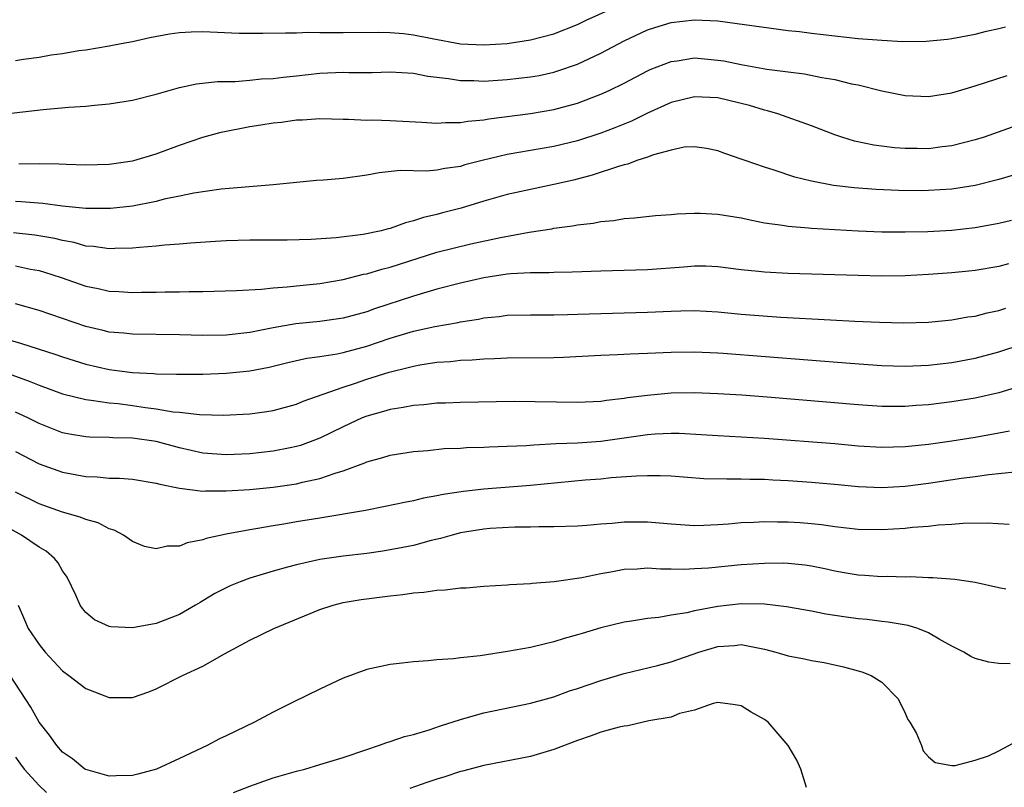
# Model space of a CAD drawing. Units: inches. Extents: x 2568000 to 2571000, y 1506000 to 1509000.
# Drawn here: x 2568347 to 2568431, y 1507201 to 1507267 of the extents above; entities that cross this region are included whole.
import ezdxf

# ---------------------------------------------------------------- set-up
doc = ezdxf.new("R2010")
doc.units = ezdxf.units.IN
doc.header["$MEASUREMENT"] = 0
doc.layers.add('LD25681506_2ft', color=80, linetype='Continuous')

msp = doc.modelspace()

# ---------------------------------------------------------------- linework, layer by layer
at = {"layer": 'LD25681506_2ft'}
for points, elevation in [([(2568347, 1507263.546), (2568347.672, 1507263.672), (2568349, 1507263.834), (2568350.027, 1507264.027), (2568351, 1507264.153), (2568352.395, 1507264.395), (2568353, 1507264.475), (2568355, 1507264.799), (2568356.019, 1507265), (2568357, 1507265.173), (2568358.482, 1507265.518), (2568360.16, 1507265.84), (2568361, 1507265.948), (2568361.994, 1507266.006), (2568363, 1507266.031), (2568366.105, 1507265.895), (2568367, 1507265.886), (2568368.119, 1507265.882), (2568370.073, 1507265.928), (2568371, 1507265.925), (2568372.035, 1507265.965), (2568373, 1507265.94), (2568374.04, 1507265.96), (2568375, 1507265.936), (2568378.027, 1507265.973), (2568379, 1507265.951), (2568380.149, 1507265.851), (2568381, 1507265.758), (2568382.578, 1507265.422), (2568385, 1507264.974), (2568387, 1507264.885), (2568389, 1507264.998), (2568391, 1507265.306), (2568393, 1507265.841), (2568395, 1507266.638), (2568395.744, 1507267), (2568399, 1507268.464)], 10030), ([(2568345.116, 1507258.884), (2568349.354, 1507259.354), (2568351.558, 1507259.558), (2568353, 1507259.659), (2568353.744, 1507259.743), (2568355, 1507259.844), (2568357, 1507260.165), (2568359, 1507260.687), (2568361, 1507261.259), (2568362.442, 1507261.558), (2568364.237, 1507261.763), (2568365.757, 1507261.757), (2568367, 1507261.869), (2568368.015, 1507261.985), (2568369, 1507262.027), (2568369.861, 1507262.139), (2568371, 1507262.242), (2568373, 1507262.46), (2568375, 1507262.549), (2568375.466, 1507262.534), (2568377.459, 1507262.541), (2568379, 1507262.586), (2568381, 1507262.472), (2568382.213, 1507262.213), (2568383.983, 1507262.016), (2568385, 1507261.844), (2568386.165, 1507261.835), (2568387, 1507261.798), (2568389, 1507261.919), (2568391, 1507262.15), (2568391.721, 1507262.279), (2568393, 1507262.561), (2568393.34, 1507262.66), (2568395, 1507263.246), (2568397, 1507264.189), (2568399, 1507265.232), (2568401, 1507266.164), (2568401.623, 1507266.377), (2568403, 1507266.811), (2568405, 1507267.04), (2568407, 1507266.938), (2568413, 1507266.124), (2568413.979, 1507266.02), (2568415, 1507265.881), (2568419, 1507265.448), (2568421, 1507265.279), (2568422.811, 1507265.189), (2568424.797, 1507265.203), (2568426.62, 1507265.38), (2568427, 1507265.43), (2568429, 1507265.81), (2568429.953, 1507266.047), (2568431, 1507266.278), (2568431.575, 1507266.425)], 10032), ([(2568347.268, 1507254.732), (2568349, 1507254.752), (2568350.727, 1507254.727), (2568351.314, 1507254.686), (2568353, 1507254.643), (2568355, 1507254.697), (2568357, 1507254.973), (2568357.103, 1507255), (2568359, 1507255.579), (2568361, 1507256.314), (2568363, 1507256.995), (2568364.577, 1507257.423), (2568367, 1507257.906), (2568367.956, 1507258.044), (2568369, 1507258.223), (2568369.712, 1507258.287), (2568371, 1507258.469), (2568371.522, 1507258.478), (2568373, 1507258.587), (2568375, 1507258.537), (2568375.45, 1507258.55), (2568377, 1507258.467), (2568377.52, 1507258.48), (2568379, 1507258.427), (2568381.709, 1507258.291), (2568383, 1507258.205), (2568383.737, 1507258.263), (2568385, 1507258.252), (2568385.626, 1507258.374), (2568387, 1507258.481), (2568387.433, 1507258.567), (2568391, 1507259.025), (2568393, 1507259.367), (2568395, 1507259.918), (2568397, 1507260.678), (2568397.709, 1507261), (2568399, 1507261.629), (2568401, 1507262.664), (2568401.229, 1507262.771), (2568403, 1507263.475), (2568403.537, 1507263.537), (2568405, 1507263.769), (2568407, 1507263.596), (2568407.512, 1507263.512), (2568409, 1507263.214), (2568411.176, 1507262.824), (2568413, 1507262.575), (2568414.409, 1507262.409), (2568415.899, 1507262.101), (2568417, 1507261.929), (2568418.43, 1507261.57), (2568419, 1507261.461), (2568421, 1507260.972), (2568423, 1507260.572), (2568425, 1507260.478), (2568427, 1507260.794), (2568428.694, 1507261.306), (2568429, 1507261.383), (2568431.718, 1507262.282)], 10034), ([(2568432.143, 1507257.857), (2568429.745, 1507257), (2568429, 1507256.766), (2568427, 1507256.264), (2568426.175, 1507256.175), (2568425, 1507256.017), (2568424.024, 1507256.024), (2568423, 1507256.034), (2568422.098, 1507256.098), (2568420.316, 1507256.316), (2568418.666, 1507256.666), (2568417.597, 1507257), (2568417, 1507257.204), (2568415, 1507257.973), (2568412.123, 1507259), (2568411.257, 1507259.257), (2568411, 1507259.31), (2568409.703, 1507259.703), (2568407, 1507260.356), (2568405, 1507260.459), (2568403, 1507259.957), (2568401, 1507259.041), (2568399.626, 1507258.374), (2568398.204, 1507257.796), (2568397, 1507257.354), (2568395, 1507256.701), (2568393, 1507256.2), (2568389, 1507255.509), (2568386.863, 1507255), (2568385.375, 1507254.625), (2568385, 1507254.507), (2568383.666, 1507254.334), (2568383, 1507254.186), (2568382.109, 1507254.109), (2568379.856, 1507254.144), (2568378.058, 1507253.942), (2568377, 1507253.757), (2568375, 1507253.467), (2568373.318, 1507253.319), (2568372.714, 1507253.286), (2568369, 1507252.93), (2568364.552, 1507252.552), (2568362.22, 1507252.22), (2568361, 1507251.956), (2568359.695, 1507251.695), (2568359, 1507251.513), (2568357, 1507251.118), (2568355.104, 1507250.896), (2568353, 1507250.902), (2568351, 1507251.104), (2568349.318, 1507251.319), (2568347.469, 1507251.47), (2568347, 1507251.49)], 10036), ([(2568432.26, 1507253.741), (2568431, 1507253.378), (2568429, 1507252.876), (2568427, 1507252.556), (2568425, 1507252.431), (2568424.429, 1507252.429), (2568422.447, 1507252.447), (2568420.528, 1507252.528), (2568418.659, 1507252.659), (2568416.877, 1507252.877), (2568415, 1507253.238), (2568413.579, 1507253.578), (2568411.819, 1507254.181), (2568411, 1507254.427), (2568409.332, 1507255), (2568409, 1507255.127), (2568407.598, 1507255.598), (2568407, 1507255.843), (2568406.042, 1507256.042), (2568405, 1507256.184), (2568404.136, 1507256.136), (2568403, 1507255.889), (2568401.491, 1507255.491), (2568401, 1507255.301), (2568400.083, 1507255), (2568399.306, 1507254.694), (2568399, 1507254.637), (2568398.504, 1507254.504), (2568396.256, 1507253.744), (2568394.66, 1507253.34), (2568393, 1507252.96), (2568391, 1507252.54), (2568389, 1507252.099), (2568387, 1507251.537), (2568385.065, 1507250.935), (2568383.475, 1507250.525), (2568383, 1507250.387), (2568381.857, 1507250.143), (2568381, 1507249.838), (2568380.309, 1507249.691), (2568379, 1507249.196), (2568378.834, 1507249.166), (2568378.228, 1507249), (2568376.684, 1507248.684), (2568374.402, 1507248.402), (2568372.253, 1507248.253), (2568370.205, 1507248.205), (2568367, 1507248.188), (2568365, 1507248.128), (2568364.08, 1507248.079), (2568361.932, 1507247.932), (2568361, 1507247.847), (2568359.76, 1507247.76), (2568359, 1507247.675), (2568357.58, 1507247.579), (2568357, 1507247.509), (2568355.489, 1507247.489), (2568355, 1507247.455), (2568353.652, 1507247.652), (2568353, 1507247.695), (2568351.989, 1507247.989), (2568351, 1507248.171), (2568350.343, 1507248.343), (2568348.634, 1507248.634), (2568346.814, 1507248.814)], 10038), ([(2568347, 1507245.997), (2568348.276, 1507245.724), (2568349, 1507245.605), (2568349.472, 1507245.473), (2568350.88, 1507245), (2568353, 1507244.259), (2568354.056, 1507244.057), (2568355, 1507243.848), (2568355.82, 1507243.82), (2568357, 1507243.737), (2568357.758, 1507243.758), (2568359, 1507243.757), (2568359.786, 1507243.786), (2568361, 1507243.794), (2568361.825, 1507243.825), (2568363, 1507243.825), (2568365.886, 1507243.886), (2568368.004, 1507244.004), (2568369, 1507244.126), (2568370.208, 1507244.207), (2568371, 1507244.305), (2568373, 1507244.504), (2568375, 1507244.839), (2568376.718, 1507245.282), (2568377, 1507245.33), (2568378.277, 1507245.723), (2568379, 1507245.894), (2568383, 1507247.163), (2568385.888, 1507247.888), (2568388.438, 1507248.438), (2568390.877, 1507248.877), (2568392.82, 1507249.181), (2568393, 1507249.221), (2568394.578, 1507249.422), (2568395, 1507249.519), (2568396.355, 1507249.645), (2568397, 1507249.789), (2568398.12, 1507249.88), (2568399, 1507250.049), (2568399.89, 1507250.11), (2568401.685, 1507250.315), (2568403, 1507250.397), (2568403.54, 1507250.46), (2568405, 1507250.505), (2568405.497, 1507250.504), (2568407, 1507250.43), (2568409, 1507250.109), (2568409.9, 1507249.9), (2568411, 1507249.688), (2568412.519, 1507249.48), (2568413, 1507249.389), (2568414.741, 1507249.259), (2568415, 1507249.224), (2568417, 1507249.103), (2568418.987, 1507248.987), (2568421, 1507248.907), (2568423, 1507248.899), (2568424.942, 1507248.942), (2568427, 1507249.047), (2568429, 1507249.27), (2568431, 1507249.651), (2568432.085, 1507249.915)], 10040), ([(2568431.824, 1507246.177), (2568431, 1507245.954), (2568429, 1507245.611), (2568428.446, 1507245.554), (2568427, 1507245.419), (2568425, 1507245.27), (2568423, 1507245.156), (2568421, 1507245.13), (2568419, 1507245.176), (2568413, 1507245.358), (2568411, 1507245.463), (2568410.471, 1507245.529), (2568409, 1507245.667), (2568407, 1507245.924), (2568405.974, 1507245.974), (2568405, 1507245.987), (2568404.104, 1507245.895), (2568401, 1507245.652), (2568397, 1507245.544), (2568394.546, 1507245.453), (2568393, 1507245.432), (2568392.597, 1507245.403), (2568391, 1507245.406), (2568389.321, 1507245.321), (2568389, 1507245.286), (2568387, 1507244.975), (2568385, 1507244.516), (2568383, 1507244.01), (2568381, 1507243.423), (2568377.67, 1507242.33), (2568377, 1507242.079), (2568375, 1507241.52), (2568373, 1507241.245), (2568370.953, 1507241.048), (2568369, 1507240.711), (2568367, 1507240.298), (2568365, 1507240.071), (2568363, 1507240.051), (2568361, 1507240.099), (2568357, 1507240.157), (2568356.242, 1507240.242), (2568355, 1507240.349), (2568354.482, 1507240.481), (2568353, 1507240.818), (2568349, 1507242.182), (2568347, 1507242.755)], 10042), ([(2568345.859, 1507239.859), (2568347.407, 1507239.407), (2568350.43, 1507238.43), (2568351, 1507238.227), (2568353, 1507237.604), (2568355, 1507237.145), (2568357, 1507236.879), (2568358.792, 1507236.792), (2568359, 1507236.765), (2568360.756, 1507236.756), (2568361, 1507236.736), (2568363, 1507236.754), (2568365, 1507236.821), (2568367, 1507237.023), (2568368.652, 1507237.348), (2568370.252, 1507237.747), (2568371.884, 1507238.116), (2568373, 1507238.257), (2568374.476, 1507238.476), (2568375, 1507238.59), (2568377, 1507239.131), (2568379, 1507239.816), (2568381, 1507240.412), (2568382.816, 1507240.817), (2568384.827, 1507241.173), (2568385, 1507241.215), (2568386.546, 1507241.454), (2568387, 1507241.557), (2568388.316, 1507241.684), (2568389, 1507241.786), (2568391, 1507241.821), (2568393, 1507241.807), (2568394.151, 1507241.849), (2568395, 1507241.86), (2568397, 1507241.942), (2568401, 1507242.047), (2568403, 1507242.144), (2568403.848, 1507242.152), (2568405, 1507242.188), (2568407, 1507242.067), (2568409, 1507241.874), (2568412.381, 1507241.619), (2568416.617, 1507241.383), (2568418.717, 1507241.283), (2568420.804, 1507241.196), (2568422.856, 1507241.143), (2568425, 1507241.199), (2568427, 1507241.388), (2568428.364, 1507241.636), (2568429, 1507241.712), (2568430.012, 1507241.988), (2568431, 1507242.188), (2568431.609, 1507242.391)], 10044), ([(2568346.684, 1507236.684), (2568348.155, 1507236.155), (2568349, 1507235.794), (2568351, 1507235.063), (2568353, 1507234.574), (2568353.463, 1507234.537), (2568355, 1507234.297), (2568355.773, 1507234.227), (2568357, 1507234.063), (2568358.105, 1507233.895), (2568359, 1507233.791), (2568360.462, 1507233.537), (2568361, 1507233.496), (2568362.702, 1507233.298), (2568364.759, 1507233.241), (2568367, 1507233.344), (2568368.457, 1507233.543), (2568369, 1507233.633), (2568371, 1507234.189), (2568371.567, 1507234.433), (2568375, 1507235.642), (2568375.946, 1507235.947), (2568377, 1507236.309), (2568378.93, 1507236.93), (2568380.663, 1507237.337), (2568381, 1507237.441), (2568381.545, 1507237.545), (2568383, 1507237.76), (2568384.162, 1507237.838), (2568385, 1507237.94), (2568386.02, 1507237.98), (2568387, 1507238.066), (2568387.91, 1507238.09), (2568389, 1507238.146), (2568393, 1507238.171), (2568393.802, 1507238.198), (2568397, 1507238.37), (2568398.421, 1507238.421), (2568399.514, 1507238.486), (2568401, 1507238.533), (2568403, 1507238.62), (2568405, 1507238.65), (2568407, 1507238.57), (2568407.462, 1507238.537), (2568418.321, 1507237.679), (2568421, 1507237.494), (2568423, 1507237.435), (2568425, 1507237.512), (2568427, 1507237.732), (2568429, 1507238.102), (2568431, 1507238.649), (2568433, 1507239.321)], 10046), ([(2568434.098, 1507236.098), (2568431, 1507235.15), (2568429, 1507234.697), (2568427, 1507234.373), (2568425, 1507234.125), (2568423.94, 1507234.06), (2568423, 1507233.984), (2568421, 1507233.995), (2568419, 1507234.125), (2568411.222, 1507234.778), (2568409.055, 1507234.945), (2568407, 1507235.079), (2568405, 1507235.157), (2568403, 1507235.117), (2568401, 1507234.928), (2568399.289, 1507234.711), (2568399, 1507234.657), (2568397.499, 1507234.501), (2568397, 1507234.421), (2568395, 1507234.334), (2568389.596, 1507234.404), (2568385, 1507234.338), (2568383.721, 1507234.279), (2568383, 1507234.264), (2568381.868, 1507234.132), (2568381, 1507234.072), (2568380.111, 1507233.889), (2568379, 1507233.725), (2568378.447, 1507233.553), (2568377, 1507233.156), (2568376.624, 1507233), (2568375, 1507232.252), (2568373, 1507231.268), (2568371.347, 1507230.654), (2568371, 1507230.557), (2568370.463, 1507230.464), (2568369, 1507230.168), (2568367, 1507229.951), (2568365, 1507229.865), (2568363, 1507230.005), (2568361, 1507230.442), (2568359, 1507230.979), (2568357, 1507231.266), (2568355.293, 1507231.292), (2568355, 1507231.321), (2568353.351, 1507231.351), (2568353, 1507231.38), (2568351.617, 1507231.617), (2568351, 1507231.742), (2568349, 1507232.516), (2568348.044, 1507233), (2568347, 1507233.492)], 10048), ([(2568347, 1507230.127), (2568349, 1507229.096), (2568351, 1507228.361), (2568353, 1507227.991), (2568353.966, 1507227.966), (2568355, 1507227.865), (2568355.868, 1507227.868), (2568357, 1507227.766), (2568359, 1507227.443), (2568359.335, 1507227.334), (2568361, 1507227), (2568363, 1507226.744), (2568363.234, 1507226.766), (2568365, 1507226.761), (2568367, 1507226.899), (2568369, 1507227.09), (2568371, 1507227.367), (2568371.502, 1507227.503), (2568373, 1507227.824), (2568374.298, 1507228.298), (2568375, 1507228.497), (2568376.83, 1507229.17), (2568377, 1507229.256), (2568378.383, 1507229.617), (2568379, 1507229.821), (2568381, 1507230.139), (2568382.233, 1507230.233), (2568383.617, 1507230.383), (2568385, 1507230.431), (2568385.528, 1507230.472), (2568387, 1507230.508), (2568387.461, 1507230.539), (2568389, 1507230.586), (2568390.662, 1507230.662), (2568391.283, 1507230.717), (2568393.19, 1507230.81), (2568395, 1507230.874), (2568397, 1507231.019), (2568401, 1507231.584), (2568401.643, 1507231.643), (2568403, 1507231.709), (2568403.702, 1507231.702), (2568405.597, 1507231.597), (2568407, 1507231.496), (2568411, 1507231.281), (2568417, 1507230.807), (2568419, 1507230.623), (2568421, 1507230.5), (2568423, 1507230.55), (2568425, 1507230.761), (2568427, 1507231.05), (2568429, 1507231.371), (2568431, 1507231.721), (2568431.915, 1507231.915)], 10050), ([(2568432.378, 1507228.378), (2568430.144, 1507228.144), (2568429, 1507227.973), (2568427.823, 1507227.823), (2568425, 1507227.409), (2568423, 1507227.152), (2568421, 1507227.024), (2568419, 1507227.104), (2568417.284, 1507227.284), (2568415, 1507227.498), (2568413, 1507227.639), (2568411.693, 1507227.693), (2568411, 1507227.737), (2568409.746, 1507227.746), (2568409, 1507227.774), (2568407.76, 1507227.76), (2568405.813, 1507227.813), (2568403, 1507228.021), (2568402.061, 1507228.061), (2568401, 1507228.069), (2568400.039, 1507228.038), (2568397.876, 1507227.876), (2568397, 1507227.778), (2568395.678, 1507227.678), (2568391, 1507227.243), (2568387, 1507226.923), (2568385.271, 1507226.729), (2568383.53, 1507226.47), (2568383, 1507226.344), (2568381.856, 1507226.143), (2568381, 1507225.923), (2568380.218, 1507225.782), (2568378.576, 1507225.424), (2568376.898, 1507225.101), (2568373, 1507224.441), (2568371, 1507224.121), (2568369.929, 1507223.929), (2568369, 1507223.788), (2568367.516, 1507223.516), (2568367, 1507223.445), (2568365, 1507223.08), (2568363.293, 1507222.707), (2568363, 1507222.588), (2568361.665, 1507222.335), (2568361, 1507222.052), (2568359.948, 1507222.052), (2568359, 1507221.829), (2568358.026, 1507222.026), (2568357, 1507222.441), (2568356.228, 1507223), (2568355.414, 1507223.414), (2568355, 1507223.539), (2568354.041, 1507224.041), (2568353, 1507224.311), (2568352.528, 1507224.528), (2568351, 1507224.938), (2568349, 1507225.668), (2568347, 1507226.668)], 10052), ([(2568431.905, 1507223.905), (2568430.02, 1507224.02), (2568427.977, 1507223.977), (2568427, 1507223.896), (2568425.832, 1507223.832), (2568425, 1507223.74), (2568423.639, 1507223.639), (2568423, 1507223.563), (2568421, 1507223.431), (2568419, 1507223.465), (2568417, 1507223.702), (2568415.867, 1507223.867), (2568415, 1507223.965), (2568414.039, 1507224.039), (2568413, 1507224.107), (2568412.105, 1507224.105), (2568411, 1507224.126), (2568410.066, 1507224.066), (2568409, 1507224.03), (2568407.923, 1507223.923), (2568407, 1507223.861), (2568405.802, 1507223.802), (2568405, 1507223.782), (2568403, 1507223.913), (2568402.014, 1507224.014), (2568401, 1507224.092), (2568399, 1507224.085), (2568397.985, 1507223.985), (2568397, 1507223.919), (2568395.813, 1507223.813), (2568395, 1507223.764), (2568393, 1507223.704), (2568391.698, 1507223.698), (2568391, 1507223.668), (2568389.659, 1507223.659), (2568387.552, 1507223.552), (2568387, 1507223.509), (2568385, 1507223.185), (2568384.29, 1507223), (2568383.306, 1507222.694), (2568382.518, 1507222.518), (2568381, 1507222.113), (2568380.08, 1507221.92), (2568378.376, 1507221.624), (2568377, 1507221.423), (2568375, 1507221.178), (2568373, 1507220.902), (2568371, 1507220.464), (2568370.241, 1507220.241), (2568369, 1507219.906), (2568367, 1507219.306), (2568366.182, 1507219), (2568365.345, 1507218.655), (2568365, 1507218.499), (2568364.013, 1507217.987), (2568363, 1507217.372), (2568362.757, 1507217.243), (2568362.38, 1507217), (2568361, 1507216.207), (2568359, 1507215.445), (2568357, 1507215.073), (2568355.139, 1507215.139), (2568355, 1507215.174), (2568353.745, 1507215.745), (2568353, 1507216.376), (2568352.707, 1507216.707), (2568352.522, 1507217), (2568352.153, 1507217.847), (2568351.4, 1507219.4), (2568351, 1507219.951), (2568350.629, 1507220.628), (2568350.328, 1507221), (2568349.619, 1507221.619), (2568349, 1507221.958), (2568347.491, 1507223), (2568345, 1507224.385)], 10054), ([(2568347.22, 1507217), (2568347.757, 1507215.758), (2568348.068, 1507215), (2568349, 1507213.632), (2568349.514, 1507213), (2568351, 1507211.393), (2568351.549, 1507211), (2568353, 1507209.873), (2568355, 1507209.101), (2568357, 1507209.1), (2568358.39, 1507209.61), (2568359, 1507209.853), (2568361.273, 1507211), (2568363, 1507211.791), (2568364.857, 1507212.857), (2568367, 1507213.998), (2568369.062, 1507215), (2568373, 1507216.62), (2568374.121, 1507217), (2568375, 1507217.227), (2568376.516, 1507217.484), (2568379, 1507217.808), (2568380.086, 1507217.914), (2568381, 1507218.061), (2568381.887, 1507218.113), (2568383, 1507218.295), (2568383.696, 1507218.304), (2568385, 1507218.488), (2568385.507, 1507218.493), (2568387, 1507218.628), (2568389, 1507218.735), (2568389.237, 1507218.763), (2568391, 1507218.847), (2568391.13, 1507218.87), (2568393.022, 1507219.022), (2568395.37, 1507219.37), (2568397, 1507219.712), (2568397.85, 1507219.85), (2568399, 1507220.068), (2568400.103, 1507220.103), (2568401, 1507220.18), (2568402.102, 1507220.102), (2568403, 1507220.116), (2568404.087, 1507220.087), (2568405, 1507220.124), (2568406.2, 1507220.2), (2568409, 1507220.479), (2568411, 1507220.607), (2568412.611, 1507220.611), (2568413, 1507220.596), (2568414.443, 1507220.443), (2568415, 1507220.361), (2568416.136, 1507220.136), (2568417, 1507219.935), (2568417.808, 1507219.808), (2568419, 1507219.582), (2568419.562, 1507219.562), (2568421, 1507219.462), (2568421.474, 1507219.474), (2568423, 1507219.435), (2568423.445, 1507219.445), (2568425, 1507219.374), (2568425.375, 1507219.375), (2568427.238, 1507219.238), (2568429, 1507218.982), (2568431, 1507218.5), (2568431.604, 1507218.396)], 10056), ([(2568431.991, 1507211.991), (2568431, 1507212.014), (2568430.146, 1507212.146), (2568429, 1507212.448), (2568428.63, 1507212.63), (2568428.006, 1507213), (2568427, 1507213.501), (2568425.904, 1507214.096), (2568425, 1507214.643), (2568424.093, 1507215), (2568423.268, 1507215.268), (2568421.562, 1507215.562), (2568421, 1507215.608), (2568419.767, 1507215.767), (2568419, 1507215.833), (2568417.967, 1507215.967), (2568417, 1507216.119), (2568416.222, 1507216.222), (2568415, 1507216.477), (2568412.872, 1507216.872), (2568411, 1507217.1), (2568409, 1507217.129), (2568407, 1507216.898), (2568405, 1507216.514), (2568404.35, 1507216.35), (2568403, 1507216.14), (2568401.96, 1507215.96), (2568401, 1507215.859), (2568399.633, 1507215.633), (2568399, 1507215.544), (2568397, 1507215.064), (2568395.405, 1507214.595), (2568395, 1507214.455), (2568393.859, 1507214.141), (2568393, 1507213.862), (2568392.287, 1507213.713), (2568391, 1507213.394), (2568389.038, 1507213.038), (2568386.679, 1507212.679), (2568385, 1507212.506), (2568384.419, 1507212.419), (2568383, 1507212.33), (2568382.238, 1507212.238), (2568381, 1507212.164), (2568380.042, 1507212.042), (2568379, 1507211.935), (2568377, 1507211.5), (2568375, 1507210.763), (2568373, 1507209.833), (2568370.718, 1507208.718), (2568369, 1507207.85), (2568367.4, 1507207), (2568365, 1507205.834), (2568364.428, 1507205.572), (2568363.378, 1507205), (2568361, 1507203.888), (2568359.051, 1507203), (2568357.442, 1507202.558), (2568357, 1507202.454), (2568355.595, 1507202.405), (2568355, 1507202.401), (2568353, 1507202.953), (2568352.921, 1507203), (2568351.863, 1507203.863), (2568351, 1507204.448), (2568350.512, 1507205), (2568349.901, 1507205.901), (2568349, 1507207.018), (2568348.294, 1507208.294), (2568346.546, 1507211)], 10058), ([(2568365.629, 1507201), (2568367, 1507201.531), (2568369, 1507202.237), (2568371, 1507202.822), (2568371.706, 1507203), (2568373, 1507203.374), (2568375, 1507203.995), (2568377, 1507204.677), (2568378.017, 1507205), (2568378.724, 1507205.276), (2568379, 1507205.353), (2568380.214, 1507205.786), (2568381, 1507205.963), (2568382.349, 1507206.349), (2568383.307, 1507206.693), (2568385, 1507207.233), (2568385.305, 1507207.305), (2568387, 1507207.802), (2568391, 1507208.614), (2568392.36, 1507209), (2568393, 1507209.183), (2568394.331, 1507209.669), (2568395, 1507209.879), (2568397, 1507210.571), (2568399, 1507211.168), (2568401.842, 1507211.842), (2568403, 1507212.152), (2568405.39, 1507213), (2568407, 1507213.485), (2568408.431, 1507213.569), (2568409, 1507213.636), (2568410.712, 1507213.288), (2568411, 1507213.252), (2568411.965, 1507213), (2568413, 1507212.68), (2568414.411, 1507212.411), (2568415, 1507212.266), (2568416.093, 1507212.093), (2568417.732, 1507211.732), (2568419.308, 1507211.308), (2568420.096, 1507211), (2568421, 1507210.435), (2568422.415, 1507209), (2568423, 1507207.784), (2568423.241, 1507207.241), (2568423.409, 1507207), (2568423.963, 1507206.037), (2568424.412, 1507205), (2568424.551, 1507204.551), (2568425, 1507204.028), (2568425.558, 1507203.558), (2568427, 1507203.291), (2568427.287, 1507203.288), (2568429, 1507203.75), (2568430.117, 1507204.117), (2568431, 1507204.55), (2568432.602, 1507205.398)], 10060), ([(2568414.572, 1507201.428), (2568414.101, 1507203), (2568413.763, 1507203.763), (2568413.023, 1507205.023), (2568411.312, 1507207), (2568411, 1507207.236), (2568409.854, 1507207.854), (2568409, 1507208.413), (2568408.495, 1507208.495), (2568407, 1507208.679), (2568406.607, 1507208.607), (2568405, 1507208.017), (2568403.731, 1507207.731), (2568403, 1507207.439), (2568401.106, 1507207.106), (2568399.302, 1507206.698), (2568399, 1507206.676), (2568398.584, 1507206.584), (2568397, 1507206.141), (2568396.177, 1507205.823), (2568395, 1507205.435), (2568393, 1507204.662), (2568391, 1507204.077), (2568387, 1507203.303), (2568385.187, 1507202.813), (2568385, 1507202.776), (2568383.664, 1507202.336), (2568383, 1507202.142), (2568382.146, 1507201.854), (2568380.672, 1507201.328)], 10062), ([(2568347, 1507204.016), (2568347.409, 1507203.409), (2568347.723, 1507203), (2568349, 1507201.583), (2568349.644, 1507201)], 10060)]:
    msp.add_lwpolyline(points, dxfattribs=dict(at, elevation=elevation))

doc.saveas('drawing.dxf')
